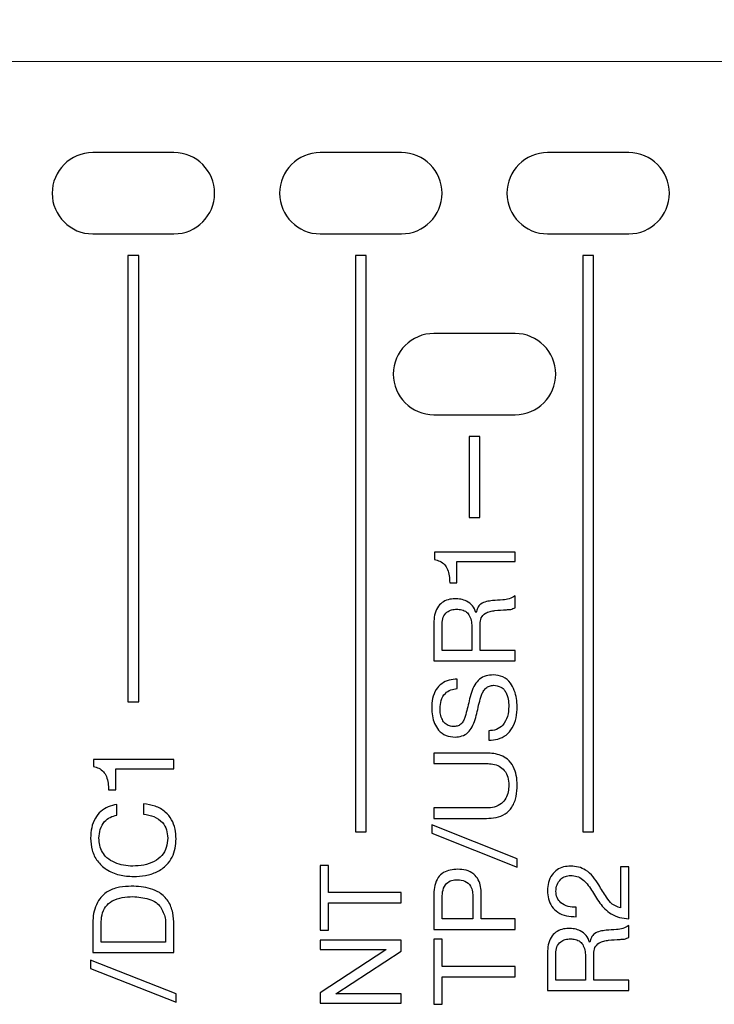
# Model space of a CAD drawing. Units: millimetres. Extents: x 17 to 410, y 7 to 290.
# Drawn here: x 81 to 85, y 208 to 214 of the extents above; entities that cross this region are included whole.
import ezdxf

# ---------------------------------------------------------------- set-up
doc = ezdxf.new("R2010")
doc.units = ezdxf.units.MM
doc.styles.add('SLDTEXTSTYLE2', font='TXT', dxfattribs={"width": 0.75})
doc.dimstyles.new('SLDDIMSTYLE1', dxfattribs={"dimtxt": 3.5, "dimasz": 3.302, "dimexe": 0, "dimexo": 0.0625, "dimgap": 0.875, "dimtad": 1, "dimdec": 0, "dimlfac": 3, "dimrnd": 1e-09, "dimzin": 12, "dimdsep": 46, "dimtxsty": 'SLDTEXTSTYLE2', "dimsah": 1, "dimcen": 0.09, "dimadec": 0, "dimazin": 3, "dimtfac": 1, "dimtdec": 0, "dimtofl": 0, "dimtmove": 0, "dimatfit": 3, "dimfxl": 0, "dimfrac": 2, "dimtolj": 1, "dimtzin": 12, "dimarcsym": 0})

# ---------------------------------------------------------------- blocks, each defined once
blk = doc.blocks.new('_D')
at = {"color": 7, "linetype": 'Continuous', "lineweight": 0}
for p, q in [((43.0544, 206.4094), (43.0544, 232.9361)), ((199.2544, 206.4094), (199.2544, 232.9361)), ((199.2544, 231.9361), (43.0544, 231.9361))]:
    blk.add_line(p, q, dxfattribs=at)
at = {"color": 7, "linetype": 'Continuous', "lineweight": 18}
for points in [[(43.0544, 231.9361), (46.3564, 231.4281), (46.3564, 232.4441)], [(199.2544, 231.9361), (195.9524, 232.4441), (195.9524, 231.4281)]]:
    blk.add_solid(points, dxfattribs=at)
at = {"color": 7, "linetype": 'Continuous', "lineweight": 18, "insert": (117.2752, 236.4479), "char_height": 3.5, "attachment_point": 1, "style": 'SLDTEXTSTYLE2'}
blk.add_mtext('469', dxfattribs=at)
blk = doc.blocks.new('_D_1')
at = {"color": 7, "linetype": 'Continuous', "lineweight": 0}
for p, q in [((44.2211, 206.4094), (44.2211, 226.9361)), ((198.0877, 206.4094), (198.0877, 226.9361)), ((44.2211, 225.9361), (198.0877, 225.9361))]:
    blk.add_line(p, q, dxfattribs=at)
at = {"color": 7, "linetype": 'Continuous', "lineweight": 18}
for points in [[(44.2211, 225.9361), (47.5231, 225.4281), (47.5231, 226.4441)], [(198.0877, 225.9361), (194.7857, 226.4441), (194.7857, 225.4281)]]:
    blk.add_solid(points, dxfattribs=at)
at = {"color": 7, "linetype": 'Continuous', "lineweight": 18, "insert": (117.2752, 230.4479), "char_height": 3.5, "attachment_point": 1, "style": 'SLDTEXTSTYLE2'}
blk.add_mtext('462', dxfattribs=at)
blk = doc.blocks.new('_D_3')
at = {"color": 7, "linetype": 'Continuous', "lineweight": 0}
for p, q in [((196.2533, 213.9917), (34.5468, 213.9917)), ((35.5468, 213.9917), (35.5468, 203.4083)), ((196.2533, 203.4083), (34.5468, 203.4083))]:
    blk.add_line(p, q, dxfattribs=at)
at = {"color": 7, "linetype": 'Continuous', "lineweight": 18}
for points in [[(35.5468, 213.9917), (35.0388, 210.6897), (36.0548, 210.6897)], [(35.5468, 203.4083), (36.0548, 206.7103), (35.0388, 206.7103)]]:
    blk.add_solid(points, dxfattribs=at)
at = {"color": 7, "linetype": 'Continuous', "lineweight": 18, "insert": (31.0351, 206.1139), "char_height": 3.5, "attachment_point": 1, "rotation": 90, "style": 'SLDTEXTSTYLE2'}
blk.add_mtext('32', dxfattribs=at)

msp = doc.modelspace()

# ---------------------------------------------------------------- linework, layer by layer
at = {"color": 7, "linetype": 'Continuous', "lineweight": 25}
for p, q in [((81.9377, 213.43), (81.4377, 213.43)), ((83.3377, 213.43), (82.8377, 213.43)), ((84.7377, 213.43), (84.2377, 213.43)), ((81.4377, 212.93), (81.9377, 212.93)), ((82.8377, 212.93), (83.3377, 212.93)), ((84.2377, 212.93), (84.7377, 212.93)), ((81.7211, 212.7967), (81.6544, 212.7967)), ((81.6544, 212.7967), (81.6544, 210.05)), ((81.7211, 210.05), (81.7211, 212.7967)), ((83.1211, 212.7967), (83.0544, 212.7967)), ((83.0544, 212.7967), (83.0544, 209.25)), ((83.1211, 209.25), (83.1211, 212.7967)), ((84.5211, 212.7967), (84.4544, 212.7967)), ((84.4544, 212.7967), (84.4544, 209.25)), ((84.5211, 209.25), (84.5211, 212.7967)), ((84.0377, 212.3167), (83.5377, 212.3167)), ((83.5377, 211.8167), (84.0377, 211.8167)), ((83.8211, 211.6833), (83.7544, 211.6833)), ((83.7544, 211.6833), (83.7544, 211.1833)), ((83.8211, 211.1833), (83.8211, 211.6833)), ((83.7544, 211.1833), (83.8211, 211.1833)), ((83.5415, 210.9699), (83.5415, 210.9258)), ((84.0373, 210.9699), (83.5415, 210.9699)), ((84.0373, 210.9122), (84.0373, 210.9699)), ((83.6796, 210.9122), (84.0373, 210.9122)), ((83.6796, 210.7829), (83.6796, 210.9122)), ((83.6349, 210.7829), (83.6796, 210.7829)), ((84.0373, 210.629), (84.0373, 210.7013)), ((83.7977, 210.5992), (83.7964, 210.5992)), ((83.5373, 210.5339), (83.5373, 210.3008)), ((83.5885, 210.365), (83.5885, 210.5305)), ((83.7715, 210.5038), (83.7715, 210.365)), ((83.8227, 210.365), (83.8227, 210.5277)), ((83.7715, 210.365), (83.5885, 210.365)), ((84.0373, 210.365), (83.8227, 210.365)), ((84.0373, 210.3008), (84.0373, 210.365)), ((83.5373, 210.3008), (84.0373, 210.3008)), ((83.6806, 210.1316), (83.6807, 210.1894)), ((81.6544, 210.05), (81.7211, 210.05)), ((83.8751, 209.8707), (83.8752, 209.813)), ((83.5373, 209.7341), (83.5373, 209.6699)), ((83.8607, 209.734), (83.5373, 209.7341)), ((81.4415, 209.6951), (81.4415, 209.651)), ((81.9373, 209.6951), (81.4415, 209.6951)), ((81.9373, 209.6374), (81.9373, 209.6951)), ((83.5373, 209.6699), (83.8608, 209.6699)), ((81.5796, 209.6374), (81.9373, 209.6374)), ((81.5796, 209.5082), (81.5796, 209.6374)), ((81.5349, 209.5081), (81.5796, 209.5082)), ((81.585, 209.3526), (81.585, 209.4172)), ((81.7506, 209.4219), (81.7507, 209.3577)), ((83.8607, 209.3959), (83.5373, 209.3959)), ((83.5373, 209.3959), (83.5373, 209.3317)), ((83.5243, 209.2918), (83.5243, 209.2405)), ((84.0503, 209.0839), (83.5243, 209.2918)), ((83.5373, 209.3317), (83.8608, 209.3317)), ((83.0544, 209.25), (83.1211, 209.25)), ((83.5243, 209.2405), (84.0503, 209.0326)), ((84.4544, 209.25), (84.5211, 209.25)), ((82.8373, 209.0428), (82.8373, 208.6442)), ((82.8885, 209.0428), (82.8373, 209.0428)), ((82.8885, 208.8756), (82.8885, 209.0428)), ((84.0503, 209.0326), (84.0503, 209.0839)), ((84.6861, 209.0337), (84.6861, 208.7805)), ((84.7373, 209.0337), (84.6861, 209.0337)), ((84.7373, 208.7127), (84.7373, 209.0337)), ((83.3373, 208.8756), (82.8885, 208.8756)), ((83.3373, 208.8114), (83.3373, 208.8756)), ((83.5373, 208.8669), (83.5373, 208.6488)), ((83.8292, 208.713), (83.8292, 208.8669)), ((82.8885, 208.6442), (82.8885, 208.8114)), ((82.8885, 208.8114), (83.3373, 208.8114)), ((83.5885, 208.713), (83.5885, 208.8443)), ((83.778, 208.8443), (83.778, 208.713)), ((84.4136, 208.7267), (84.4137, 208.7846)), ((81.4373, 208.6756), (81.4373, 208.5057)), ((81.4885, 208.5699), (81.4885, 208.6827)), ((81.8861, 208.6812), (81.8861, 208.5699)), ((81.9373, 208.5057), (81.9373, 208.6756)), ((83.778, 208.713), (83.5885, 208.713)), ((84.0373, 208.713), (83.8292, 208.713)), ((84.0373, 208.6488), (84.0373, 208.713)), ((82.8373, 208.6442), (82.8885, 208.6442)), ((83.5373, 208.6488), (84.0373, 208.6488)), ((84.7373, 208.5997), (84.7373, 208.672)), ((81.8861, 208.5699), (81.4885, 208.5699)), ((82.8373, 208.5829), (82.8373, 208.5252)), ((83.3373, 208.5829), (82.8373, 208.5829)), ((83.3373, 208.5153), (83.3373, 208.5829)), ((83.5373, 208.5875), (83.5373, 208.1889)), ((83.5885, 208.5875), (83.5373, 208.5875)), ((83.5885, 208.4203), (83.5885, 208.5875)), ((84.4977, 208.5699), (84.4964, 208.5699)), ((81.4373, 208.5057), (81.9373, 208.5057)), ((82.8373, 208.5252), (83.2412, 208.5252)), ((83.2412, 208.5238), (82.8373, 208.259)), ((82.9341, 208.2526), (83.3373, 208.5153)), ((83.2412, 208.5252), (83.2412, 208.5238)), ((84.2373, 208.5047), (84.2373, 208.2715)), ((84.2885, 208.3358), (84.2885, 208.5012)), ((84.5227, 208.3358), (84.5227, 208.4984)), ((81.9503, 208.2514), (81.4243, 208.4593)), ((81.4243, 208.4593), (81.4243, 208.408)), ((84.4715, 208.4745), (84.4715, 208.3358)), ((81.4243, 208.408), (81.9503, 208.2001)), ((84.0373, 208.4203), (83.5885, 208.4203)), ((84.0373, 208.3561), (84.0373, 208.4203)), ((83.5885, 208.1889), (83.5885, 208.3561)), ((83.5885, 208.3561), (84.0373, 208.3561)), ((84.4715, 208.3358), (84.2885, 208.3358)), ((84.7373, 208.3358), (84.5227, 208.3358)), ((84.7373, 208.2715), (84.7373, 208.3358)), ((81.9503, 208.2001), (81.9503, 208.2514)), ((82.8373, 208.259), (82.8373, 208.1935)), ((82.9341, 208.2512), (82.9341, 208.2526)), ((83.3373, 208.2512), (82.9341, 208.2512)), ((83.3373, 208.1935), (83.3373, 208.2512)), ((84.2373, 208.2715), (84.7373, 208.2715)), ((82.8373, 208.1935), (83.3373, 208.1935)), ((83.5373, 208.1889), (83.5885, 208.1889))]:
    msp.add_line(p, q, dxfattribs=at)
for centre, start, end in [((81.4377, 213.18), 90, 270), ((81.9377, 213.18), 270, 90), ((82.8377, 213.18), 90, 270), ((83.3377, 213.18), 270, 90), ((84.2377, 213.18), 90, 270), ((84.7377, 213.18), 270, 90), ((83.5377, 212.0667), 90, 270), ((84.0377, 212.0667), 270, 90)]:
    msp.add_arc(centre, 0.25, start, end, dxfattribs=at)
for points, knots in [([(83.5415, 210.9258), (83.5528, 210.9228), (83.5755, 210.9169), (83.6052, 210.896), (83.6234, 210.8627), (83.6339, 210.8245), (83.6345, 210.7968), (83.6349, 210.7829)], [0, 0, 0, 0, 0.186837, 0.373085, 0.559391, 0.779597, 1, 1, 1, 1]), ([(83.6671, 210.6836), (83.6531, 210.6827), (83.6251, 210.6809), (83.5863, 210.6622), (83.5565, 210.6282), (83.5397, 210.5834), (83.5381, 210.5504), (83.5373, 210.5339)], [0, 0, 0, 0, 0.186886, 0.373266, 0.559635, 0.779526, 1, 1, 1, 1]), ([(83.7964, 210.5992), (83.7908, 210.614), (83.7796, 210.6436), (83.7425, 210.6699), (83.704, 210.6822), (83.6794, 210.6831), (83.6671, 210.6836)], [0, 0, 0, 0, 0.279625, 0.558595, 0.779195, 1, 1, 1, 1]), ([(84.0373, 210.7013), (84.0257, 210.6944), (84.0023, 210.6806), (83.9539, 210.6756), (83.9196, 210.6735), (83.8986, 210.6722)], [0, 0, 0, 0, 0.2793184, 0.5593292, 1, 1, 1, 1]), ([(83.5885, 210.5305), (83.5894, 210.544), (83.5912, 210.5709), (83.6145, 210.6027), (83.6464, 210.6176), (83.6675, 210.6188), (83.6781, 210.6194)], [0, 0, 0, 0, 0.280761, 0.558767, 0.779052, 1, 1, 1, 1]), ([(83.6781, 210.6194), (83.6887, 210.6187), (83.7098, 210.6172), (83.7403, 210.6044), (83.7604, 210.5759), (83.7706, 210.5414), (83.7712, 210.5163), (83.7715, 210.5038)], [0, 0, 0, 0, 0.187105, 0.373338, 0.559159, 0.779406, 1, 1, 1, 1]), ([(83.8986, 210.6722), (83.886, 210.6706), (83.8608, 210.6676), (83.8266, 210.6547), (83.8053, 210.6283), (83.8002, 210.6089), (83.7977, 210.5992)], [0, 0, 0, 0, 0.2806915, 0.5606944, 0.7797801, 1, 1, 1, 1]), ([(83.9134, 210.6111), (83.9368, 210.6136), (83.9693, 210.6172), (84.0121, 210.6166), (84.0289, 210.6248), (84.0373, 210.629)], [0, 0, 0, 0, 0.560729, 0.780936, 1, 1, 1, 1]), ([(83.8227, 210.5277), (83.8235, 210.5409), (83.825, 210.5672), (83.8516, 210.5954), (83.8832, 210.6066), (83.9033, 210.6096), (83.9134, 210.6111)], [0, 0, 0, 0, 0.280786, 0.556999, 0.778447, 1, 1, 1, 1]), ([(83.9033, 210.2153), (83.8883, 210.2141), (83.8585, 210.2117), (83.8165, 210.1918), (83.7879, 210.1527), (83.7668, 210.1069), (83.7588, 210.0725), (83.7548, 210.0553)], [0, 0, 0, 0, 0.186812, 0.372989, 0.559176, 0.779538, 1, 1, 1, 1]), ([(84.0503, 210.0185), (84.0498, 210.0357), (84.0486, 210.0701), (84.0342, 210.1199), (84.0108, 210.1693), (83.9642, 210.2083), (83.9236, 210.213), (83.9033, 210.2153)], [0, 0, 0, 0, 0.187268, 0.37449, 0.561547, 0.780195, 1, 1, 1, 1]), ([(83.6807, 210.1894), (83.664, 210.1878), (83.6307, 210.1846), (83.5835, 210.1642), (83.5474, 210.1237), (83.5268, 210.0703), (83.5251, 210.0308), (83.5243, 210.0111)], [0, 0, 0, 0, 0.1870794, 0.3735947, 0.5597678, 0.7796366, 1, 1, 1, 1]), ([(83.5755, 210.0082), (83.5766, 210.0252), (83.5786, 210.059), (83.6031, 210.1017), (83.6412, 210.125), (83.6675, 210.1294), (83.6806, 210.1316)], [0, 0, 0, 0, 0.280473, 0.559416, 0.779284, 1, 1, 1, 1]), ([(83.8046, 209.9901), (83.8121, 210.0238), (83.8215, 210.0658), (83.8405, 210.114), (83.8567, 210.1346), (83.8796, 210.1481), (83.8968, 210.1501), (83.9054, 210.1511)], [0, 0, 0, 0, 0.500438, 0.625598, 0.750429, 0.87507, 1, 1, 1, 1]), ([(83.9054, 210.1511), (83.9206, 210.1492), (83.9435, 210.1463), (83.9685, 210.128), (83.9851, 210.1025), (83.9972, 210.066), (83.9985, 210.0358), (83.9991, 210.0206)], [0, 0, 0, 0, 0.248994, 0.374005, 0.499101, 0.749467, 1, 1, 1, 1]), ([(83.5243, 210.0111), (83.5249, 209.995), (83.5261, 209.9627), (83.5406, 209.9163), (83.5653, 209.871), (83.6115, 209.8382), (83.6494, 209.8343), (83.6684, 209.8324)], [0, 0, 0, 0, 0.187206, 0.374288, 0.561207, 0.780053, 1, 1, 1, 1]), ([(83.6633, 209.8968), (83.6534, 209.8976), (83.6334, 209.8994), (83.6057, 209.9137), (83.5878, 209.9407), (83.5768, 209.9728), (83.5759, 209.9964), (83.5755, 210.0082)], [0, 0, 0, 0, 0.186857, 0.372923, 0.559161, 0.779505, 1, 1, 1, 1]), ([(83.7548, 210.0553), (83.7476, 210.0231), (83.7385, 209.9829), (83.7226, 209.9359), (83.709, 209.9148), (83.688, 209.9001), (83.6716, 209.8979), (83.6633, 209.8968)], [0, 0, 0, 0, 0.500739, 0.625959, 0.750796, 0.875248, 1, 1, 1, 1]), ([(83.9991, 210.0206), (83.9976, 210.0002), (83.9947, 209.9594), (83.9682, 209.9068), (83.9234, 209.8755), (83.8913, 209.8723), (83.8751, 209.8707)], [0, 0, 0, 0, 0.280617, 0.560474, 0.779662, 1, 1, 1, 1]), ([(83.8752, 209.813), (83.8943, 209.8144), (83.9324, 209.8171), (83.986, 209.8417), (84.0248, 209.89), (84.0474, 209.9509), (84.0494, 209.996), (84.0503, 210.0185)], [0, 0, 0, 0, 0.186989, 0.373328, 0.559555, 0.779548, 1, 1, 1, 1]), ([(83.6684, 209.8324), (83.6827, 209.8337), (83.7111, 209.8363), (83.7503, 209.8576), (83.7751, 209.8966), (83.7936, 209.9408), (83.8009, 209.9737), (83.8046, 209.9901)], [0, 0, 0, 0, 0.186736, 0.372645, 0.558942, 0.779456, 1, 1, 1, 1]), ([(84.0503, 209.5372), (84.0495, 209.5567), (84.048, 209.5956), (84.0297, 209.6519), (83.9955, 209.6957), (83.9514, 209.7207), (83.9066, 209.7323), (83.876, 209.7335), (83.8607, 209.734)], [0, 0, 0, 0, 0.1869484, 0.3735406, 0.5596134, 0.7062171, 0.8530436, 1, 1, 1, 1]), ([(81.4415, 209.651), (81.4528, 209.648), (81.4755, 209.6421), (81.5052, 209.6212), (81.5234, 209.5879), (81.5339, 209.5497), (81.5345, 209.522), (81.5349, 209.5081)], [0, 0, 0, 0, 0.186837, 0.373085, 0.559391, 0.779597, 1, 1, 1, 1]), ([(83.8608, 209.6699), (83.8744, 209.6693), (83.9015, 209.6679), (83.9408, 209.6549), (83.9753, 209.6276), (83.9962, 209.5853), (83.9981, 209.5532), (83.9991, 209.5372)], [0, 0, 0, 0, 0.187206, 0.373992, 0.560346, 0.779737, 1, 1, 1, 1]), ([(83.9991, 209.5372), (83.9984, 209.5232), (83.997, 209.4952), (83.9828, 209.4549), (83.954, 209.4199), (83.9103, 209.3987), (83.8772, 209.3969), (83.8607, 209.3959)], [0, 0, 0, 0, 0.187146, 0.3739, 0.560247, 0.779661, 1, 1, 1, 1]), ([(83.8608, 209.3317), (83.8808, 209.3327), (83.9207, 209.3346), (83.9784, 209.3555), (84.0241, 209.402), (84.0476, 209.4666), (84.0494, 209.5136), (84.0503, 209.5372)], [0, 0, 0, 0, 0.1871299, 0.3737229, 0.559708, 0.7794881, 1, 1, 1, 1]), ([(81.585, 209.4172), (81.5674, 209.4135), (81.5322, 209.406), (81.4851, 209.3774), (81.4498, 209.3317), (81.4276, 209.2747), (81.4254, 209.2323), (81.4243, 209.2111)], [0, 0, 0, 0, 0.18688, 0.373347, 0.559831, 0.779749, 1, 1, 1, 1]), ([(81.9503, 209.2054), (81.9492, 209.2259), (81.947, 209.2668), (81.9259, 209.3256), (81.884, 209.3767), (81.8224, 209.411), (81.7746, 209.4182), (81.7506, 209.4219)], [0, 0, 0, 0, 0.187021, 0.373704, 0.560144, 0.779747, 1, 1, 1, 1]), ([(81.4755, 209.2104), (81.4769, 209.2287), (81.4798, 209.2653), (81.5055, 209.3113), (81.5432, 209.341), (81.5711, 209.3488), (81.585, 209.3526)], [0, 0, 0, 0, 0.280228, 0.559743, 0.779591, 1, 1, 1, 1]), ([(81.7507, 209.3577), (81.7722, 209.3544), (81.8152, 209.3477), (81.8666, 209.312), (81.8948, 209.2622), (81.8977, 209.2281), (81.8991, 209.2111)], [0, 0, 0, 0, 0.280365, 0.559807, 0.779548, 1, 1, 1, 1]), ([(81.4243, 209.2111), (81.4262, 209.1861), (81.43, 209.1363), (81.4622, 209.0666), (81.5221, 209.0129), (81.6005, 208.9791), (81.6593, 208.9756), (81.6887, 208.9739)], [0, 0, 0, 0, 0.1869407, 0.3734024, 0.559827, 0.7796926, 1, 1, 1, 1]), ([(81.6837, 209.0382), (81.6647, 209.039), (81.6267, 209.0405), (81.5723, 209.0581), (81.526, 209.0849), (81.495, 209.1235), (81.479, 209.1658), (81.4767, 209.1955), (81.4755, 209.2104)], [0, 0, 0, 0, 0.1868701, 0.3735779, 0.5601208, 0.7065638, 0.8531765, 1, 1, 1, 1]), ([(81.8991, 209.2111), (81.8974, 209.1917), (81.894, 209.1529), (81.8657, 209.0997), (81.8146, 209.0632), (81.7524, 209.0412), (81.7066, 209.0392), (81.6837, 209.0382)], [0, 0, 0, 0, 0.18685, 0.373028, 0.559442, 0.779534, 1, 1, 1, 1]), ([(81.6887, 208.9739), (81.7134, 208.9749), (81.7627, 208.9771), (81.8336, 209.0002), (81.8918, 209.0388), (81.9286, 209.0915), (81.9467, 209.1474), (81.9491, 209.186), (81.9503, 209.2054)], [0, 0, 0, 0, 0.186896, 0.373542, 0.559905, 0.706417, 0.853104, 1, 1, 1, 1]), ([(83.6833, 209.0186), (83.6683, 209.0178), (83.6384, 209.0162), (83.5954, 209.0005), (83.5596, 208.9675), (83.5403, 208.9197), (83.5383, 208.8845), (83.5373, 208.8669)], [0, 0, 0, 0, 0.187137, 0.373748, 0.559897, 0.77952, 1, 1, 1, 1]), ([(83.8292, 208.8669), (83.8286, 208.8819), (83.8274, 208.9119), (83.8135, 208.9553), (83.7831, 208.9933), (83.7362, 209.0157), (83.7009, 209.0176), (83.6833, 209.0186)], [0, 0, 0, 0, 0.187219, 0.37405, 0.560327, 0.779652, 1, 1, 1, 1]), ([(84.3802, 209.0381), (84.3655, 209.0371), (84.3362, 209.0352), (84.2947, 209.0179), (84.2613, 208.9842), (84.2404, 208.9383), (84.2384, 208.9037), (84.2373, 208.8864)], [0, 0, 0, 0, 0.187027, 0.373582, 0.559972, 0.779693, 1, 1, 1, 1]), ([(84.2885, 208.8828), (84.2899, 208.8968), (84.2928, 208.9246), (84.3156, 208.9577), (84.3466, 208.9772), (84.3685, 208.9793), (84.3795, 208.9804)], [0, 0, 0, 0, 0.28016, 0.559685, 0.779584, 1, 1, 1, 1]), ([(84.3795, 208.9804), (84.3927, 208.9794), (84.419, 208.9775), (84.4548, 208.9581), (84.4932, 208.9153), (84.5167, 208.8778), (84.5331, 208.8515)], [0, 0, 0, 0, 0.186455, 0.372631, 0.559466, 1, 1, 1, 1]), ([(84.5531, 208.9221), (84.5418, 208.9391), (84.5192, 208.9732), (84.4778, 209.0136), (84.4284, 209.0347), (84.3963, 209.037), (84.3802, 209.0381)], [0, 0, 0, 0, 0.280339, 0.560314, 0.779932, 1, 1, 1, 1]), ([(83.5885, 208.8443), (83.5894, 208.8598), (83.5911, 208.8907), (83.6106, 208.9316), (83.6465, 208.9527), (83.671, 208.9538), (83.6833, 208.9544)], [0, 0, 0, 0, 0.281159, 0.560096, 0.779452, 1, 1, 1, 1]), ([(83.6833, 208.9544), (83.699, 208.9532), (83.7303, 208.9509), (83.7646, 208.9195), (83.7767, 208.8809), (83.7775, 208.8565), (83.778, 208.8443)], [0, 0, 0, 0, 0.280189, 0.557787, 0.778542, 1, 1, 1, 1]), ([(84.6861, 208.7805), (84.6683, 208.7871), (84.6327, 208.8004), (84.5924, 208.8561), (84.568, 208.897), (84.5531, 208.9221)], [0, 0, 0, 0, 0.278609, 0.558548, 1, 1, 1, 1]), ([(81.675, 208.9145), (81.6509, 208.9135), (81.6028, 208.9114), (81.5328, 208.889), (81.4806, 208.8438), (81.4522, 208.7881), (81.4388, 208.7325), (81.4378, 208.6946), (81.4373, 208.6756)], [0, 0, 0, 0, 0.187014, 0.373562, 0.559435, 0.70608, 0.852978, 1, 1, 1, 1]), ([(81.9373, 208.6756), (81.9361, 208.701), (81.9337, 208.7517), (81.9066, 208.8248), (81.8543, 208.8755), (81.7939, 208.9013), (81.7349, 208.9131), (81.695, 208.9141), (81.675, 208.9145)], [0, 0, 0, 0, 0.186984, 0.373341, 0.559182, 0.705955, 0.85293, 1, 1, 1, 1]), ([(84.2373, 208.8864), (84.2385, 208.8695), (84.2408, 208.8359), (84.2613, 208.7883), (84.3005, 208.7505), (84.3539, 208.7278), (84.3937, 208.7271), (84.4136, 208.7267)], [0, 0, 0, 0, 0.187064, 0.373655, 0.560023, 0.779695, 1, 1, 1, 1]), ([(84.4137, 208.7846), (84.397, 208.7854), (84.3635, 208.7871), (84.32, 208.8076), (84.2929, 208.8433), (84.29, 208.8696), (84.2885, 208.8828)], [0, 0, 0, 0, 0.280503, 0.560522, 0.779722, 1, 1, 1, 1]), ([(81.4885, 208.6827), (81.4895, 208.7011), (81.4915, 208.7379), (81.5128, 208.7908), (81.5593, 208.8291), (81.6192, 208.8483), (81.6626, 208.8496), (81.6844, 208.8503)], [0, 0, 0, 0, 0.187121, 0.373526, 0.559478, 0.779434, 1, 1, 1, 1]), ([(81.6844, 208.8503), (81.701, 208.8492), (81.7342, 208.8469), (81.7831, 208.8365), (81.8258, 208.8182), (81.8555, 208.7878), (81.8713, 208.7538), (81.8858, 208.7189), (81.886, 208.6937), (81.8861, 208.6812)], [0, 0, 0, 0, 0.167016, 0.333906, 0.500359, 0.624906, 0.750142, 0.87528, 1, 1, 1, 1]), ([(84.5331, 208.8515), (84.5416, 208.8378), (84.5584, 208.8102), (84.5903, 208.7737), (84.6295, 208.7401), (84.6809, 208.7205), (84.7185, 208.7153), (84.7373, 208.7127)], [0, 0, 0, 0, 0.186846, 0.37372, 0.560201, 0.779894, 1, 1, 1, 1]), ([(84.3671, 208.6544), (84.3531, 208.6535), (84.3251, 208.6517), (84.2863, 208.6329), (84.2565, 208.599), (84.2397, 208.5541), (84.2381, 208.5212), (84.2373, 208.5047)], [0, 0, 0, 0, 0.186886, 0.373266, 0.559635, 0.779526, 1, 1, 1, 1]), ([(84.4964, 208.5699), (84.4908, 208.5847), (84.4796, 208.6143), (84.4425, 208.6407), (84.404, 208.6529), (84.3794, 208.6539), (84.3671, 208.6544)], [0, 0, 0, 0, 0.279625, 0.558595, 0.779195, 1, 1, 1, 1]), ([(84.5986, 208.6429), (84.586, 208.6414), (84.5608, 208.6384), (84.5266, 208.6255), (84.5053, 208.599), (84.5002, 208.5796), (84.4977, 208.5699)], [0, 0, 0, 0, 0.280691, 0.560694, 0.77978, 1, 1, 1, 1]), ([(84.7373, 208.672), (84.7257, 208.6651), (84.7023, 208.6513), (84.6539, 208.6463), (84.6196, 208.6442), (84.5986, 208.6429)], [0, 0, 0, 0, 0.279318, 0.559329, 1, 1, 1, 1]), ([(84.2885, 208.5012), (84.2894, 208.5147), (84.2912, 208.5417), (84.3145, 208.5734), (84.3464, 208.5883), (84.3675, 208.5895), (84.3781, 208.5901)], [0, 0, 0, 0, 0.280761, 0.558767, 0.779052, 1, 1, 1, 1]), ([(84.3781, 208.5901), (84.3887, 208.5894), (84.4098, 208.5879), (84.4403, 208.5752), (84.4604, 208.5467), (84.4706, 208.5121), (84.4712, 208.4871), (84.4715, 208.4745)], [0, 0, 0, 0, 0.187105, 0.373338, 0.559159, 0.779406, 1, 1, 1, 1]), ([(84.5227, 208.4984), (84.5235, 208.5117), (84.525, 208.5379), (84.5516, 208.5662), (84.5832, 208.5773), (84.6033, 208.5803), (84.6134, 208.5818)], [0, 0, 0, 0, 0.280786, 0.556999, 0.778447, 1, 1, 1, 1]), ([(84.6134, 208.5818), (84.6368, 208.5843), (84.6693, 208.5879), (84.7121, 208.5873), (84.7289, 208.5956), (84.7373, 208.5997)], [0, 0, 0, 0, 0.560729, 0.780936, 1, 1, 1, 1])]:
    msp.add_open_spline(points, degree=3, knots=knots, dxfattribs=at)

# ---------------------------------------------------------------- dimensions: what is measured, and where the dimension line sits
at = {"color": 7, "linetype": 'Continuous', "lineweight": 18}
for base, p1, p2, picture, middle in [((43.0544, 231.9361), (199.2544, 205.4094), (43.0544, 205.4094), '_D', (121.1544, 231.9361)), ((198.0877, 225.9361), (44.2211, 205.4094), (198.0877, 205.4094), '_D_1', (121.1544, 225.9361))]:
    dim = msp.add_linear_dim(base=base, p1=p1, p2=p2, dimstyle='SLDDIMSTYLE1', dxfattribs=at)
    dim.commit()
    dim.dimension.update_dxf_attribs({"geometry": picture, "text_midpoint": middle, "dimtype": 160})
dim = msp.add_linear_dim(base=(35.5468, 203.4083), p1=(197.2533, 213.9917), p2=(197.2533, 203.4083), angle=90, dimstyle='SLDDIMSTYLE1', dxfattribs=at)
dim.commit()
dim.dimension.update_dxf_attribs({"geometry": '_D_3', "text_midpoint": (35.5468, 208.7), "dimtype": 160})

doc.saveas('drawing.dxf')
